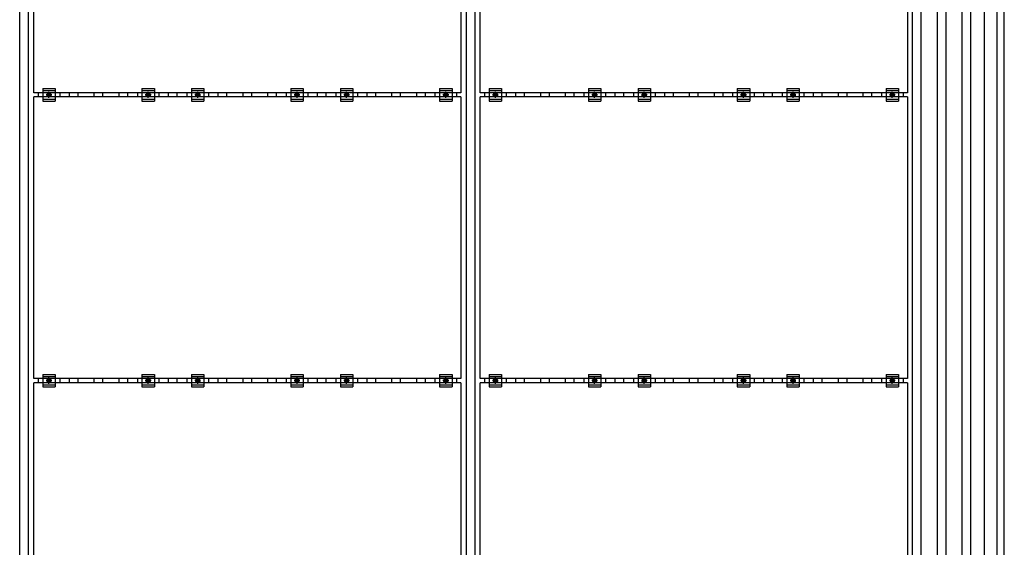
# Model space of a CAD drawing. Units: millimetres. Extents: x 0 to 25302, y 0 to 17820.
# Drawn here: x 4247 to 8217, y 11240 to 13365 of the extents above; entities that cross this region are included whole.
import ezdxf

# ---------------------------------------------------------------- set-up
doc = ezdxf.new("R2010")
doc.units = ezdxf.units.MM
doc.linetypes.add('YCENTER_1', pattern=[13, 10, -1, 1, -1])
doc.layers.add('YKK_13', color=4, linetype='Continuous', lineweight=30)
doc.layers.add('YKK_A1', color=4, linetype='Continuous', lineweight=30)

msp = doc.modelspace()

# ---------------------------------------------------------------- linework, layer by layer
at = {"layer": 'YKK_13'}
for p, q in [((4304.5, 13070.8), (4304.5, 14204.8)), ((6026.5, 14204.8), (6026.5, 13070.8)), ((6104.5, 13070.8), (6104.5, 14204.8)), ((7826.5, 14204.8), (7826.5, 13070.8)), ((6026.5, 13070.8), (4304.5, 13070.8)), ((4321.8, 13070.8), (4321.8, 13053.8)), ((4340.5, 13087.3), (4340.5, 13037.3)), ((4340.5, 13087.3), (4390.5, 13087.3)), ((4340.5, 13079.3), (4390.5, 13079.3)), ((4359, 13066.1), (4365.5, 13069.8)), ((4359, 13058.6), (4359, 13066.1)), ((4365.5, 13069.8), (4372, 13066.1)), ((4372, 13066.1), (4372, 13058.6)), ((4390.5, 13087.3), (4390.5, 13037.3)), ((4409.1, 13070.8), (4409.1, 13053.8)), ((4721.8, 13070.8), (4721.8, 13053.8)), ((4740.5, 13087.3), (4740.5, 13037.3)), ((4740.5, 13087.3), (4790.5, 13087.3)), ((4740.5, 13079.3), (4790.5, 13079.3)), ((4759, 13066.1), (4765.5, 13069.8)), ((4759, 13058.6), (4759, 13066.1)), ((4765.5, 13069.8), (4772, 13066.1)), ((4772, 13066.1), (4772, 13058.6)), ((4790.5, 13087.3), (4790.5, 13037.3)), ((4809.1, 13070.8), (4809.1, 13053.8)), ((4921.8, 13070.8), (4921.8, 13053.8)), ((4940.5, 13087.3), (4940.5, 13037.3)), ((4940.5, 13087.3), (4990.5, 13087.3)), ((4940.5, 13079.3), (4990.5, 13079.3)), ((4959, 13066.1), (4965.5, 13069.8)), ((4959, 13058.6), (4959, 13066.1)), ((4965.5, 13069.8), (4972, 13066.1)), ((4972, 13066.1), (4972, 13058.6)), ((4990.5, 13087.3), (4990.5, 13037.3)), ((5009.1, 13070.8), (5009.1, 13053.8)), ((5321.8, 13070.8), (5321.8, 13053.8)), ((5340.5, 13087.3), (5340.5, 13037.3)), ((5340.5, 13087.3), (5390.5, 13087.3)), ((5340.5, 13079.3), (5390.5, 13079.3)), ((5359, 13066.1), (5365.5, 13069.8)), ((5359, 13058.6), (5359, 13066.1)), ((5365.5, 13069.8), (5372, 13066.1)), ((5372, 13066.1), (5372, 13058.6)), ((5390.5, 13087.3), (5390.5, 13037.3)), ((5409.1, 13070.8), (5409.1, 13053.8)), ((5521.8, 13070.8), (5521.8, 13053.8)), ((5540.5, 13087.3), (5540.5, 13037.3)), ((5540.5, 13087.3), (5590.5, 13087.3)), ((5540.5, 13079.3), (5590.5, 13079.3)), ((5559, 13066.1), (5565.5, 13069.8)), ((5559, 13058.6), (5559, 13066.1)), ((5565.5, 13069.8), (5572, 13066.1)), ((5572, 13066.1), (5572, 13058.6)), ((5590.5, 13087.3), (5590.5, 13037.3)), ((5609.1, 13070.8), (5609.1, 13053.8)), ((5921.8, 13070.8), (5921.8, 13053.8)), ((5940.5, 13087.3), (5940.5, 13037.3)), ((5940.5, 13087.3), (5990.5, 13087.3)), ((5940.5, 13079.3), (5990.5, 13079.3)), ((5959, 13066.1), (5965.5, 13069.8)), ((5959, 13058.6), (5959, 13066.1)), ((5965.5, 13069.8), (5972, 13066.1)), ((5972, 13066.1), (5972, 13058.6)), ((5990.5, 13087.3), (5990.5, 13037.3)), ((6009.1, 13070.8), (6009.1, 13053.8)), ((7826.5, 13070.8), (6104.5, 13070.8)), ((6121.8, 13070.8), (6121.8, 13053.8)), ((6140.5, 13087.3), (6140.5, 13037.3)), ((6140.5, 13087.3), (6190.5, 13087.3)), ((6140.5, 13079.3), (6190.5, 13079.3)), ((6159, 13066.1), (6165.5, 13069.8)), ((6159, 13058.6), (6159, 13066.1)), ((6165.5, 13069.8), (6172, 13066.1)), ((6172, 13066.1), (6172, 13058.6)), ((6190.5, 13087.3), (6190.5, 13037.3)), ((6209.1, 13070.8), (6209.1, 13053.8)), ((6521.8, 13070.8), (6521.8, 13053.8)), ((6540.5, 13087.3), (6540.5, 13037.3)), ((6540.5, 13087.3), (6590.5, 13087.3)), ((6540.5, 13079.3), (6590.5, 13079.3)), ((6559, 13066.1), (6565.5, 13069.8)), ((6559, 13058.6), (6559, 13066.1)), ((6565.5, 13069.8), (6572, 13066.1)), ((6572, 13066.1), (6572, 13058.6)), ((6590.5, 13087.3), (6590.5, 13037.3)), ((6609.1, 13070.8), (6609.1, 13053.8)), ((6721.8, 13070.8), (6721.8, 13053.8)), ((6740.5, 13087.3), (6740.5, 13037.3)), ((6740.5, 13087.3), (6790.5, 13087.3)), ((6740.5, 13079.3), (6790.5, 13079.3)), ((6759, 13066.1), (6765.5, 13069.8)), ((6759, 13058.6), (6759, 13066.1)), ((6765.5, 13069.8), (6772, 13066.1)), ((6772, 13066.1), (6772, 13058.6)), ((6790.5, 13087.3), (6790.5, 13037.3)), ((6809.1, 13070.8), (6809.1, 13053.8)), ((7121.8, 13070.8), (7121.8, 13053.8)), ((7140.5, 13087.3), (7140.5, 13037.3)), ((7140.5, 13087.3), (7190.5, 13087.3)), ((7140.5, 13079.3), (7190.5, 13079.3)), ((7159, 13066.1), (7165.5, 13069.8)), ((7159, 13058.6), (7159, 13066.1)), ((7165.5, 13069.8), (7172, 13066.1)), ((7172, 13066.1), (7172, 13058.6)), ((7190.5, 13087.3), (7190.5, 13037.3)), ((7209.1, 13070.8), (7209.1, 13053.8)), ((7321.8, 13070.8), (7321.8, 13053.8)), ((7340.5, 13087.3), (7340.5, 13037.3)), ((7340.5, 13087.3), (7390.5, 13087.3)), ((7340.5, 13079.3), (7390.5, 13079.3)), ((7359, 13066.1), (7365.5, 13069.8)), ((7359, 13058.6), (7359, 13066.1)), ((7365.5, 13069.8), (7372, 13066.1)), ((7372, 13066.1), (7372, 13058.6)), ((7390.5, 13087.3), (7390.5, 13037.3)), ((7409.1, 13070.8), (7409.1, 13053.8)), ((7721.8, 13070.8), (7721.8, 13053.8)), ((7740.5, 13087.3), (7740.5, 13037.3)), ((7740.5, 13087.3), (7790.5, 13087.3)), ((7740.5, 13079.3), (7790.5, 13079.3)), ((7759, 13066.1), (7765.5, 13069.8)), ((7759, 13058.6), (7759, 13066.1)), ((7765.5, 13069.8), (7772, 13066.1)), ((7772, 13066.1), (7772, 13058.6)), ((7790.5, 13087.3), (7790.5, 13037.3)), ((7809.1, 13070.8), (7809.1, 13053.8)), ((4304.5, 11919.8), (4304.5, 13053.8)), ((6026.5, 13053.8), (4304.5, 13053.8)), ((4340.5, 13045.3), (4390.5, 13045.3)), ((4340.5, 13037.3), (4390.5, 13037.3)), ((4365.5, 13054.8), (4359, 13058.6)), ((4372, 13058.6), (4365.5, 13054.8)), ((4740.5, 13045.3), (4790.5, 13045.3)), ((4740.5, 13037.3), (4790.5, 13037.3)), ((4765.5, 13054.8), (4759, 13058.6)), ((4772, 13058.6), (4765.5, 13054.8)), ((4940.5, 13045.3), (4990.5, 13045.3)), ((4940.5, 13037.3), (4990.5, 13037.3)), ((4965.5, 13054.8), (4959, 13058.6)), ((4972, 13058.6), (4965.5, 13054.8)), ((5340.5, 13045.3), (5390.5, 13045.3)), ((5340.5, 13037.3), (5390.5, 13037.3)), ((5365.5, 13054.8), (5359, 13058.6)), ((5372, 13058.6), (5365.5, 13054.8)), ((5540.5, 13045.3), (5590.5, 13045.3)), ((5540.5, 13037.3), (5590.5, 13037.3)), ((5565.5, 13054.8), (5559, 13058.6)), ((5572, 13058.6), (5565.5, 13054.8)), ((5940.5, 13045.3), (5990.5, 13045.3)), ((5940.5, 13037.3), (5990.5, 13037.3)), ((5965.5, 13054.8), (5959, 13058.6)), ((5972, 13058.6), (5965.5, 13054.8)), ((6026.5, 13053.8), (6026.5, 11919.8)), ((6104.5, 11919.8), (6104.5, 13053.8)), ((7826.5, 13053.8), (6104.5, 13053.8)), ((6140.5, 13045.3), (6190.5, 13045.3)), ((6140.5, 13037.3), (6190.5, 13037.3)), ((6165.5, 13054.8), (6159, 13058.6)), ((6172, 13058.6), (6165.5, 13054.8)), ((6540.5, 13045.3), (6590.5, 13045.3)), ((6540.5, 13037.3), (6590.5, 13037.3)), ((6565.5, 13054.8), (6559, 13058.6)), ((6572, 13058.6), (6565.5, 13054.8)), ((6740.5, 13045.3), (6790.5, 13045.3)), ((6740.5, 13037.3), (6790.5, 13037.3)), ((6765.5, 13054.8), (6759, 13058.6)), ((6772, 13058.6), (6765.5, 13054.8)), ((7140.5, 13045.3), (7190.5, 13045.3)), ((7140.5, 13037.3), (7190.5, 13037.3)), ((7165.5, 13054.8), (7159, 13058.6)), ((7172, 13058.6), (7165.5, 13054.8)), ((7340.5, 13045.3), (7390.5, 13045.3)), ((7340.5, 13037.3), (7390.5, 13037.3)), ((7365.5, 13054.8), (7359, 13058.6)), ((7372, 13058.6), (7365.5, 13054.8)), ((7740.5, 13045.3), (7790.5, 13045.3)), ((7740.5, 13037.3), (7790.5, 13037.3)), ((7765.5, 13054.8), (7759, 13058.6)), ((7772, 13058.6), (7765.5, 13054.8)), ((7826.5, 13053.8), (7826.5, 11919.8)), ((6026.5, 11919.8), (4304.5, 11919.8)), ((4321.8, 11919.8), (4321.8, 11902.8)), ((4340.5, 11936.3), (4340.5, 11886.3)), ((4340.5, 11936.3), (4390.5, 11936.3)), ((4340.5, 11928.3), (4390.5, 11928.3)), ((4359, 11915.1), (4365.5, 11918.8)), ((4359, 11907.6), (4359, 11915.1)), ((4365.5, 11918.8), (4372, 11915.1)), ((4372, 11915.1), (4372, 11907.6)), ((4390.5, 11936.3), (4390.5, 11886.3)), ((4409.1, 11919.8), (4409.1, 11902.8)), ((4721.8, 11919.8), (4721.8, 11902.8)), ((4740.5, 11936.3), (4740.5, 11886.3)), ((4740.5, 11936.3), (4790.5, 11936.3)), ((4740.5, 11928.3), (4790.5, 11928.3)), ((4759, 11915.1), (4765.5, 11918.8)), ((4759, 11907.6), (4759, 11915.1)), ((4765.5, 11918.8), (4772, 11915.1)), ((4772, 11915.1), (4772, 11907.6)), ((4790.5, 11936.3), (4790.5, 11886.3)), ((4809.1, 11919.8), (4809.1, 11902.8)), ((4921.8, 11919.8), (4921.8, 11902.8)), ((4940.5, 11936.3), (4940.5, 11886.3)), ((4940.5, 11936.3), (4990.5, 11936.3)), ((4940.5, 11928.3), (4990.5, 11928.3)), ((4959, 11915.1), (4965.5, 11918.8)), ((4959, 11907.6), (4959, 11915.1)), ((4965.5, 11918.8), (4972, 11915.1)), ((4972, 11915.1), (4972, 11907.6)), ((4990.5, 11936.3), (4990.5, 11886.3)), ((5009.1, 11919.8), (5009.1, 11902.8)), ((5321.8, 11919.8), (5321.8, 11902.8)), ((5340.5, 11936.3), (5340.5, 11886.3)), ((5340.5, 11936.3), (5390.5, 11936.3)), ((5340.5, 11928.3), (5390.5, 11928.3)), ((5359, 11915.1), (5365.5, 11918.8)), ((5359, 11907.6), (5359, 11915.1)), ((5365.5, 11918.8), (5372, 11915.1)), ((5372, 11915.1), (5372, 11907.6)), ((5390.5, 11936.3), (5390.5, 11886.3)), ((5409.1, 11919.8), (5409.1, 11902.8)), ((5521.8, 11919.8), (5521.8, 11902.8)), ((5540.5, 11936.3), (5540.5, 11886.3)), ((5540.5, 11936.3), (5590.5, 11936.3)), ((5540.5, 11928.3), (5590.5, 11928.3)), ((5559, 11915.1), (5565.5, 11918.8)), ((5559, 11907.6), (5559, 11915.1)), ((5565.5, 11918.8), (5572, 11915.1)), ((5572, 11915.1), (5572, 11907.6)), ((5590.5, 11936.3), (5590.5, 11886.3)), ((5609.1, 11919.8), (5609.1, 11902.8)), ((5921.8, 11919.8), (5921.8, 11902.8)), ((5940.5, 11936.3), (5940.5, 11886.3)), ((5940.5, 11936.3), (5990.5, 11936.3)), ((5940.5, 11928.3), (5990.5, 11928.3)), ((5959, 11915.1), (5965.5, 11918.8)), ((5959, 11907.6), (5959, 11915.1)), ((5965.5, 11918.8), (5972, 11915.1)), ((5972, 11915.1), (5972, 11907.6)), ((5990.5, 11936.3), (5990.5, 11886.3)), ((6009.1, 11919.8), (6009.1, 11902.8)), ((7826.5, 11919.8), (6104.5, 11919.8)), ((6121.8, 11919.8), (6121.8, 11902.8)), ((6140.5, 11936.3), (6140.5, 11886.3)), ((6140.5, 11936.3), (6190.5, 11936.3)), ((6140.5, 11928.3), (6190.5, 11928.3)), ((6159, 11915.1), (6165.5, 11918.8)), ((6159, 11907.6), (6159, 11915.1)), ((6165.5, 11918.8), (6172, 11915.1)), ((6172, 11915.1), (6172, 11907.6)), ((6190.5, 11936.3), (6190.5, 11886.3)), ((6209.1, 11919.8), (6209.1, 11902.8)), ((6521.8, 11919.8), (6521.8, 11902.8)), ((6540.5, 11936.3), (6540.5, 11886.3)), ((6540.5, 11936.3), (6590.5, 11936.3)), ((6540.5, 11928.3), (6590.5, 11928.3)), ((6559, 11915.1), (6565.5, 11918.8)), ((6559, 11907.6), (6559, 11915.1)), ((6565.5, 11918.8), (6572, 11915.1)), ((6572, 11915.1), (6572, 11907.6)), ((6590.5, 11936.3), (6590.5, 11886.3)), ((6609.1, 11919.8), (6609.1, 11902.8)), ((6721.8, 11919.8), (6721.8, 11902.8)), ((6740.5, 11936.3), (6740.5, 11886.3)), ((6740.5, 11936.3), (6790.5, 11936.3)), ((6740.5, 11928.3), (6790.5, 11928.3)), ((6759, 11915.1), (6765.5, 11918.8)), ((6759, 11907.6), (6759, 11915.1)), ((6765.5, 11918.8), (6772, 11915.1)), ((6772, 11915.1), (6772, 11907.6)), ((6790.5, 11936.3), (6790.5, 11886.3)), ((6809.1, 11919.8), (6809.1, 11902.8)), ((7121.8, 11919.8), (7121.8, 11902.8)), ((7140.5, 11936.3), (7140.5, 11886.3)), ((7140.5, 11936.3), (7190.5, 11936.3)), ((7140.5, 11928.3), (7190.5, 11928.3)), ((7159, 11915.1), (7165.5, 11918.8)), ((7159, 11907.6), (7159, 11915.1)), ((7165.5, 11918.8), (7172, 11915.1)), ((7172, 11915.1), (7172, 11907.6)), ((7190.5, 11936.3), (7190.5, 11886.3)), ((7209.1, 11919.8), (7209.1, 11902.8)), ((7321.8, 11919.8), (7321.8, 11902.8)), ((7340.5, 11936.3), (7340.5, 11886.3)), ((7340.5, 11936.3), (7390.5, 11936.3)), ((7340.5, 11928.3), (7390.5, 11928.3)), ((7359, 11915.1), (7365.5, 11918.8)), ((7359, 11907.6), (7359, 11915.1)), ((7365.5, 11918.8), (7372, 11915.1)), ((7372, 11915.1), (7372, 11907.6)), ((7390.5, 11936.3), (7390.5, 11886.3)), ((7409.1, 11919.8), (7409.1, 11902.8)), ((7721.8, 11919.8), (7721.8, 11902.8)), ((7740.5, 11936.3), (7740.5, 11886.3)), ((7740.5, 11936.3), (7790.5, 11936.3)), ((7740.5, 11928.3), (7790.5, 11928.3)), ((7759, 11915.1), (7765.5, 11918.8)), ((7759, 11907.6), (7759, 11915.1)), ((7765.5, 11918.8), (7772, 11915.1)), ((7772, 11915.1), (7772, 11907.6)), ((7790.5, 11936.3), (7790.5, 11886.3)), ((7809.1, 11919.8), (7809.1, 11902.8)), ((4304.5, 10768.8), (4304.5, 11902.8)), ((6026.5, 11902.8), (4304.5, 11902.8)), ((4340.5, 11894.3), (4390.5, 11894.3)), ((4340.5, 11886.3), (4390.5, 11886.3)), ((4365.5, 11903.8), (4359, 11907.6)), ((4372, 11907.6), (4365.5, 11903.8)), ((4740.5, 11894.3), (4790.5, 11894.3)), ((4740.5, 11886.3), (4790.5, 11886.3)), ((4765.5, 11903.8), (4759, 11907.6)), ((4772, 11907.6), (4765.5, 11903.8)), ((4940.5, 11894.3), (4990.5, 11894.3)), ((4940.5, 11886.3), (4990.5, 11886.3)), ((4965.5, 11903.8), (4959, 11907.6)), ((4972, 11907.6), (4965.5, 11903.8)), ((5340.5, 11894.3), (5390.5, 11894.3)), ((5340.5, 11886.3), (5390.5, 11886.3)), ((5365.5, 11903.8), (5359, 11907.6)), ((5372, 11907.6), (5365.5, 11903.8)), ((5540.5, 11894.3), (5590.5, 11894.3)), ((5540.5, 11886.3), (5590.5, 11886.3)), ((5565.5, 11903.8), (5559, 11907.6)), ((5572, 11907.6), (5565.5, 11903.8)), ((5940.5, 11894.3), (5990.5, 11894.3)), ((5940.5, 11886.3), (5990.5, 11886.3)), ((5965.5, 11903.8), (5959, 11907.6)), ((5972, 11907.6), (5965.5, 11903.8)), ((6026.5, 11902.8), (6026.5, 10768.8)), ((6104.5, 10768.8), (6104.5, 11902.8)), ((7826.5, 11902.8), (6104.5, 11902.8)), ((6140.5, 11894.3), (6190.5, 11894.3)), ((6140.5, 11886.3), (6190.5, 11886.3)), ((6165.5, 11903.8), (6159, 11907.6)), ((6172, 11907.6), (6165.5, 11903.8)), ((6540.5, 11894.3), (6590.5, 11894.3)), ((6540.5, 11886.3), (6590.5, 11886.3)), ((6565.5, 11903.8), (6559, 11907.6)), ((6572, 11907.6), (6565.5, 11903.8)), ((6740.5, 11894.3), (6790.5, 11894.3)), ((6740.5, 11886.3), (6790.5, 11886.3)), ((6765.5, 11903.8), (6759, 11907.6)), ((6772, 11907.6), (6765.5, 11903.8)), ((7140.5, 11894.3), (7190.5, 11894.3)), ((7140.5, 11886.3), (7190.5, 11886.3)), ((7165.5, 11903.8), (7159, 11907.6)), ((7172, 11907.6), (7165.5, 11903.8)), ((7340.5, 11894.3), (7390.5, 11894.3)), ((7340.5, 11886.3), (7390.5, 11886.3)), ((7365.5, 11903.8), (7359, 11907.6)), ((7372, 11907.6), (7365.5, 11903.8)), ((7740.5, 11894.3), (7790.5, 11894.3)), ((7740.5, 11886.3), (7790.5, 11886.3)), ((7765.5, 11903.8), (7759, 11907.6)), ((7772, 11907.6), (7765.5, 11903.8)), ((7826.5, 11902.8), (7826.5, 10768.8))]:
    msp.add_line(p, q, dxfattribs=at)
at = {"layer": 'YKK_13', "linetype": 'YCENTER_1'}
for p, q in [((4377, 13062.3), (4354, 13062.3)), ((4365.5, 13049.8), (4365.5, 13074.8)), ((4777, 13062.3), (4754, 13062.3)), ((4765.5, 13049.8), (4765.5, 13074.8)), ((4977, 13062.3), (4954, 13062.3)), ((4965.5, 13049.8), (4965.5, 13074.8)), ((5377, 13062.3), (5354, 13062.3)), ((5365.5, 13049.8), (5365.5, 13074.8)), ((5577, 13062.3), (5554, 13062.3)), ((5565.5, 13049.8), (5565.5, 13074.8)), ((5977, 13062.3), (5954, 13062.3)), ((5965.5, 13049.8), (5965.5, 13074.8)), ((6177, 13062.3), (6154, 13062.3)), ((6165.5, 13049.8), (6165.5, 13074.8)), ((6577, 13062.3), (6554, 13062.3)), ((6565.5, 13049.8), (6565.5, 13074.8)), ((6777, 13062.3), (6754, 13062.3)), ((6765.5, 13049.8), (6765.5, 13074.8)), ((7177, 13062.3), (7154, 13062.3)), ((7165.5, 13049.8), (7165.5, 13074.8)), ((7377, 13062.3), (7354, 13062.3)), ((7365.5, 13049.8), (7365.5, 13074.8)), ((7777, 13062.3), (7754, 13062.3)), ((7765.5, 13049.8), (7765.5, 13074.8)), ((4377, 11911.3), (4354, 11911.3)), ((4365.5, 11898.8), (4365.5, 11923.8)), ((4777, 11911.3), (4754, 11911.3)), ((4765.5, 11898.8), (4765.5, 11923.8)), ((4977, 11911.3), (4954, 11911.3)), ((4965.5, 11898.8), (4965.5, 11923.8)), ((5377, 11911.3), (5354, 11911.3)), ((5365.5, 11898.8), (5365.5, 11923.8)), ((5577, 11911.3), (5554, 11911.3)), ((5565.5, 11898.8), (5565.5, 11923.8)), ((5977, 11911.3), (5954, 11911.3)), ((5965.5, 11898.8), (5965.5, 11923.8)), ((6177, 11911.3), (6154, 11911.3)), ((6165.5, 11898.8), (6165.5, 11923.8)), ((6577, 11911.3), (6554, 11911.3)), ((6565.5, 11898.8), (6565.5, 11923.8)), ((6777, 11911.3), (6754, 11911.3)), ((6765.5, 11898.8), (6765.5, 11923.8)), ((7177, 11911.3), (7154, 11911.3)), ((7165.5, 11898.8), (7165.5, 11923.8)), ((7377, 11911.3), (7354, 11911.3)), ((7365.5, 11898.8), (7365.5, 11923.8)), ((7777, 11911.3), (7754, 11911.3)), ((7765.5, 11898.8), (7765.5, 11923.8))]:
    msp.add_line(p, q, dxfattribs=at)
at = {"layer": 'YKK_13'}
for centre, radius in [((4365.5, 13062.3), 8.5), ((4365.5, 13062.3), 6.5), ((4365.5, 13062.3), 4), ((4765.5, 13062.3), 8.5), ((4765.5, 13062.3), 6.5), ((4765.5, 13062.3), 4), ((4965.5, 13062.3), 8.5), ((4965.5, 13062.3), 6.5), ((4965.5, 13062.3), 4), ((5365.5, 13062.3), 8.5), ((5365.5, 13062.3), 6.5), ((5365.5, 13062.3), 4), ((5565.5, 13062.3), 8.5), ((5565.5, 13062.3), 6.5), ((5565.5, 13062.3), 4), ((5965.5, 13062.3), 8.5), ((5965.5, 13062.3), 6.5), ((5965.5, 13062.3), 4), ((6165.5, 13062.3), 8.5), ((6165.5, 13062.3), 6.5), ((6165.5, 13062.3), 4), ((6565.5, 13062.3), 8.5), ((6565.5, 13062.3), 6.5), ((6565.5, 13062.3), 4), ((6765.5, 13062.3), 8.5), ((6765.5, 13062.3), 6.5), ((6765.5, 13062.3), 4), ((7165.5, 13062.3), 8.5), ((7165.5, 13062.3), 6.5), ((7165.5, 13062.3), 4), ((7365.5, 13062.3), 8.5), ((7365.5, 13062.3), 6.5), ((7365.5, 13062.3), 4), ((7765.5, 13062.3), 8.5), ((7765.5, 13062.3), 6.5), ((7765.5, 13062.3), 4), ((4365.5, 11911.3), 8.5), ((4365.5, 11911.3), 6.5), ((4365.5, 11911.3), 4), ((4765.5, 11911.3), 8.5), ((4765.5, 11911.3), 6.5), ((4765.5, 11911.3), 4), ((4965.5, 11911.3), 8.5), ((4965.5, 11911.3), 6.5), ((4965.5, 11911.3), 4), ((5365.5, 11911.3), 8.5), ((5365.5, 11911.3), 6.5), ((5365.5, 11911.3), 4), ((5565.5, 11911.3), 8.5), ((5565.5, 11911.3), 6.5), ((5565.5, 11911.3), 4), ((5965.5, 11911.3), 8.5), ((5965.5, 11911.3), 6.5), ((5965.5, 11911.3), 4), ((6165.5, 11911.3), 8.5), ((6165.5, 11911.3), 6.5), ((6165.5, 11911.3), 4), ((6565.5, 11911.3), 8.5), ((6565.5, 11911.3), 6.5), ((6565.5, 11911.3), 4), ((6765.5, 11911.3), 8.5), ((6765.5, 11911.3), 6.5), ((6765.5, 11911.3), 4), ((7165.5, 11911.3), 8.5), ((7165.5, 11911.3), 6.5), ((7165.5, 11911.3), 4), ((7365.5, 11911.3), 8.5), ((7365.5, 11911.3), 6.5), ((7365.5, 11911.3), 4), ((7765.5, 11911.3), 8.5), ((7765.5, 11911.3), 6.5), ((7765.5, 11911.3), 4)]:
    msp.add_circle(centre, radius, dxfattribs=at)
at = {"layer": 'YKK_A1'}
for p, q in [((4247.5, 9174.5), (4247.5, 15013.9)), ((4282.5, 9174.5), (4282.5, 15013.9)), ((6047.5, 15013.9), (6047.5, 9174.5)), ((6082.5, 15013.9), (6082.5, 9174.5)), ((7846.7, 9174.5), (7846.7, 15013.9)), ((7881.7, 9174.5), (7881.7, 15013.9)), ((8046.7, 9174.5), (8046.7, 15013.9)), ((8081.7, 9174.5), (8081.7, 15013.9)), ((8137.7, 9174.5), (8137.7, 15013.9)), ((8188, 9149.7), (8188, 15040.4)), ((8217, 9154.6), (8217, 15040.5)), ((7947.5, 10399.5), (7947.5, 13789.1)), ((7982.5, 10399.5), (7982.5, 13789.1)), ((4448, 13053.8), (4448, 13070.8)), ((4483, 13053.8), (4483, 13070.8)), ((4548, 13053.8), (4548, 13070.8)), ((4583, 13053.8), (4583, 13070.8)), ((4648, 13053.8), (4648, 13070.8)), ((4683, 13053.8), (4683, 13070.8)), ((4848, 13053.8), (4848, 13070.8)), ((4883, 13053.8), (4883, 13070.8)), ((5048, 13053.8), (5048, 13070.8)), ((5083, 13053.8), (5083, 13070.8)), ((5148, 13053.8), (5148, 13070.8)), ((5183, 13053.8), (5183, 13070.8)), ((5248, 13053.8), (5248, 13070.8)), ((5283, 13053.8), (5283, 13070.8)), ((5448, 13053.8), (5448, 13070.8)), ((5483, 13053.8), (5483, 13070.8)), ((5648, 13053.8), (5648, 13070.8)), ((5683, 13053.8), (5683, 13070.8)), ((5748, 13053.8), (5748, 13070.8)), ((5783, 13053.8), (5783, 13070.8)), ((5848, 13053.8), (5848, 13070.8)), ((5883, 13053.8), (5883, 13070.8)), ((6248, 13053.8), (6248, 13070.8)), ((6283, 13053.8), (6283, 13070.8)), ((6348, 13053.8), (6348, 13070.8)), ((6383, 13053.8), (6383, 13070.8)), ((6448, 13053.8), (6448, 13070.8)), ((6483, 13053.8), (6483, 13070.8)), ((6648, 13053.8), (6648, 13070.8)), ((6683, 13053.8), (6683, 13070.8)), ((6848, 13053.8), (6848, 13070.8)), ((6883, 13053.8), (6883, 13070.8)), ((6948, 13053.8), (6948, 13070.8)), ((6983, 13053.8), (6983, 13070.8)), ((7048, 13053.8), (7048, 13070.8)), ((7083, 13053.8), (7083, 13070.8)), ((7248, 13053.8), (7248, 13070.8)), ((7283, 13053.8), (7283, 13070.8)), ((7448, 13053.8), (7448, 13070.8)), ((7483, 13053.8), (7483, 13070.8)), ((7548, 13053.8), (7548, 13070.8)), ((7583, 13053.8), (7583, 13070.8)), ((7648, 13053.8), (7648, 13070.8)), ((7683, 13053.8), (7683, 13070.8)), ((4448, 11902.8), (4448, 11919.8)), ((4483, 11902.8), (4483, 11919.8)), ((4548, 11902.8), (4548, 11919.8)), ((4583, 11902.8), (4583, 11919.8)), ((4648, 11902.8), (4648, 11919.8)), ((4683, 11902.8), (4683, 11919.8)), ((4848, 11902.8), (4848, 11919.8)), ((4883, 11902.8), (4883, 11919.8)), ((5048, 11902.8), (5048, 11919.8)), ((5083, 11902.8), (5083, 11919.8)), ((5148, 11902.8), (5148, 11919.8)), ((5183, 11902.8), (5183, 11919.8)), ((5248, 11902.8), (5248, 11919.8)), ((5283, 11902.8), (5283, 11919.8)), ((5448, 11902.8), (5448, 11919.8)), ((5483, 11902.8), (5483, 11919.8)), ((5648, 11902.8), (5648, 11919.8)), ((5683, 11902.8), (5683, 11919.8)), ((5748, 11902.8), (5748, 11919.8)), ((5783, 11902.8), (5783, 11919.8)), ((5848, 11902.8), (5848, 11919.8)), ((5883, 11902.8), (5883, 11919.8)), ((6248, 11902.8), (6248, 11919.8)), ((6283, 11902.8), (6283, 11919.8)), ((6348, 11902.8), (6348, 11919.8)), ((6383, 11902.8), (6383, 11919.8)), ((6448, 11902.8), (6448, 11919.8)), ((6483, 11902.8), (6483, 11919.8)), ((6648, 11902.8), (6648, 11919.8)), ((6683, 11902.8), (6683, 11919.8)), ((6848, 11902.8), (6848, 11919.8)), ((6883, 11902.8), (6883, 11919.8)), ((6948, 11902.8), (6948, 11919.8)), ((6983, 11902.8), (6983, 11919.8)), ((7048, 11902.8), (7048, 11919.8)), ((7083, 11902.8), (7083, 11919.8)), ((7248, 11902.8), (7248, 11919.8)), ((7283, 11902.8), (7283, 11919.8)), ((7448, 11902.8), (7448, 11919.8)), ((7483, 11902.8), (7483, 11919.8)), ((7548, 11902.8), (7548, 11919.8)), ((7583, 11902.8), (7583, 11919.8)), ((7648, 11902.8), (7648, 11919.8)), ((7683, 11902.8), (7683, 11919.8))]:
    msp.add_line(p, q, dxfattribs=at)

doc.saveas('drawing.dxf')
